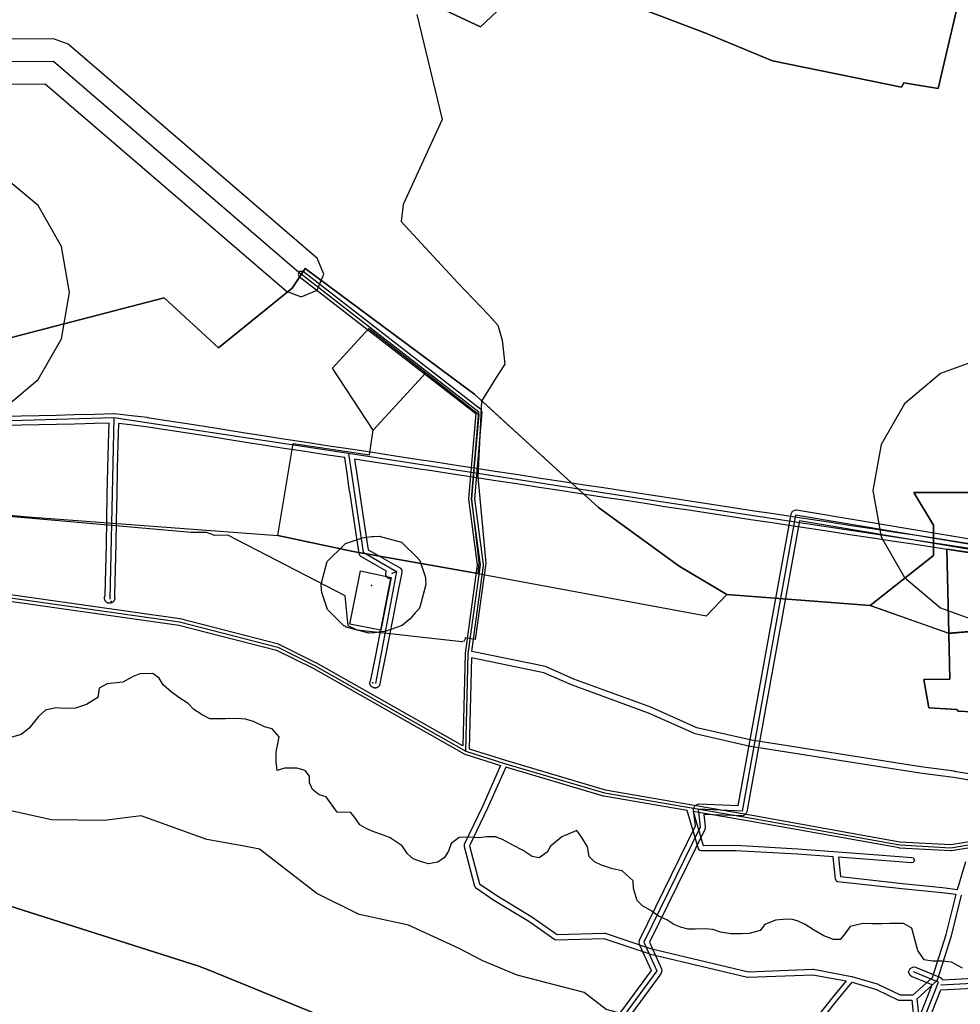
# Model space of a CAD drawing. Units: inches. Extents: x 1368795 to 1418317, y 685162 to 749260.
# Drawn here: x 1399808 to 1401895, y 696241 to 698425 of the extents above; entities that cross this region are included whole.
import ezdxf

# ---------------------------------------------------------------- set-up
doc = ezdxf.new("R2010")
doc.units = ezdxf.units.IN
doc.header["$MEASUREMENT"] = 0
for name, color, linetype in [('AdmeNP', 10, 'Continuous'), ('DrinkWaterProtectionZone', 10, 'Continuous'), ('EngProtectionZone', 10, 'Continuous'), ('GasFacility', 10, 'Continuous'), ('GasPipeline', 10, 'Continuous'), ('Hydro', 10, 'Continuous'), ('LandUse', 10, 'Continuous'), ('Автомобильные дороги', 10, 'Continuous'), ('Зоны охраны ОКН', 10, 'Continuous'), ('ЛЭП', 10, 'Continuous'), ('ОКН', 10, 'Continuous'), ('УДС_РР_ЗОНЫ', 10, 'Continuous'), ('ФЗ_Сущ_РР', 10, 'Continuous')]:
    doc.layers.add(name, color=color, linetype=linetype)

# ---------------------------------------------------------------- blocks, each defined once
blk = doc.blocks.new('Материалы по обоснованию в виде карт_ACAD_FMEBLOCK14')
at = {"layer": 'EngProtectionZone', "color": 216, "true_color": 0x800080}
blk.add_lwpolyline([(5779.5, 507.6), (6586.6, 508.8), (7122.1, 48.5), (7154.7, 36.4), (7190.1, 51.1), (7204.7, 86.4), (7190.1, 121.8), (7187.3, 124.3), (6637.7, 596.7), (6605.1, 608.8), (6605, 608.8), (5780, 607.6)], dxfattribs=at)
blk = doc.blocks.new('Материалы по обоснованию в виде карт_ACAD_FMEBLOCK15')
at = {"layer": 'EngProtectionZone', "color": 216, "true_color": 0x800080}
for points in [[(1209.9, 2720.7), (763.9, 2795.7), (762.1, 2795.8), (754.3, 2792.6), (751.3, 2786.8), (634.2, 2139.5), (546.5, 2143.1), (546.1, 2143.2), (538.3, 2139.9), (535.1, 2132.2), (535.2, 2130.9), (539.4, 2094.3), (415.6, 1842.1), (414.5, 1837.2), (415.5, 1832.6), (442, 1774.7), (-190.6, 914.7)], [(913, 1296.1), (1084.6, 1731.8), (1084.8, 1731.8), (1492.5, 1753.3)], [(1209.9, 2698.4), (771, 2772.2), (654.1, 2126.2), (651.1, 2120.4), (643.3, 2117.1), (642.9, 2117.2), (558.5, 2120.6), (561.6, 2093.6), (561.7, 2092.4), (560.5, 2087.5), (437.7, 1837), (464.7, 1778), (465.7, 1773.4), (463.5, 1766.9), (-173.5, 900.8)], [(893.6, 1306.9), (1065.1, 1742.3), (1019.5, 1761.2), (1015.9, 1763.6), (1012.7, 1771.4), (1015.9, 1779.1), (1023.7, 1782.4), (1027.9, 1781.5), (1083.5, 1758.5), (1087, 1756.1), (1087.9, 1754), (1487.3, 1775.1)]]:
    blk.add_lwpolyline(points, dxfattribs=at)
blk = doc.blocks.new('Материалы по обоснованию в виде карт_ACAD_FMEBLOCK67')
at = {"layer": 'LandUse', "color": 7}
for points in [[(7296.1, -4255.1), (7681.1, -4435.5), (7814.5, -4309.3), (8178.8, -4448.6), (8329.1, -4510.9), (8615.3, -4569.3), (8620.4, -4559.2), (8696.4, -4572.4), (8739.6, -4388.5)], [(8763, -5468.2), (8642.4, -5468.2), (8685.9, -5540.5), (8685.8, -5608.1), (8546, -5718.9), (8227.8, -5694.8), (8121.8, -5632.2), (7943.4, -5502), (7668.6, -5251.3), (7292.5, -4971.7), (7263.6, -5015.1), (7100.3, -5147.7), (6979.6, -5036.7), (6569.4, -5142.9)], [(6617.7, -6379.3), (7056.3, -6519.1), (7079.3, -6528.4), (7634.8, -6755.5)]]:
    blk.add_lwpolyline(points, dxfattribs=at)
blk = doc.blocks.new('Материалы по обоснованию в виде карт_ACAD_FMEBLOCK80')
at = {"layer": 'УДС_РР_ЗОНЫ', "color": 7}
for points in [[(1982.9, -137.9), (1916.3, -126.8), (1916, -126.7), (1841.5, -116.8), (1466.3, -57.6), (1344.8, -29.9), (1243, 15.3), (1242.6, 15.5), (1072, 78), (1010.3, 105.2), (1008.9, 105.6), (845.7, 139.2), (871.9, 330.2), (871.9, 331.2), (871.9, 332.1), (852.1, 477.9), (868.6, 669.8), (868.6, 670.4), (865.9, 675.9), (471.5, 981.9), (470.7, 982.5), (463.7, 982.5), (460.2, 976.4), (462.9, 970.9), (854.3, 667.2), (838.1, 478.4), (838.1, 477.8), (838.1, 476.8), (857.9, 331.2), (830.9, 134.6), (830.9, 133.8), (825.8, -70.3), (500.4, 114.1), (500, 114.2), (418.3, 154.9), (416.9, 155.4), (198.7, 211.6), (198, 211.8), (-214.8, 270.4)], [(-221.2, 257.1), (195.6, 197.9), (412.7, 142.1), (493.6, 101.8), (829.1, -88.2), (830.5, -88.8), (909.5, -113.6), (869.9, -203.5), (829, -289.1), (828.4, -291.7), (828.6, -293.2), (851.5, -381.3), (853.9, -384.7), (894.6, -412.4), (894.8, -412.5), (972.3, -459.5), (1029.6, -499.7), (1030.1, -500), (1033.3, -500.8), (1138.5, -497.9), (1238.5, -531.2), (1239.1, -531.4), (1457.4, -583.1), (1459, -583.3), (1601.8, -577.9), (1676, -591.6), (1645.4, -629.3), (1645.4, -629.3), (1576.7, -715.4)], [(1586.1, -722.9), (1654.7, -636.8), (1689.2, -594.5), (1743.1, -610.5), (1792.1, -634.2), (1794.7, -634.8), (1821.8, -634.8), (1827.2, -684.8)], [(1839.3, -685.1), (1833.5, -631.3), (1877.2, -591.8), (1878.9, -589.2), (1909.6, -491.9), (1909.7, -491.5), (1932.1, -401.6)], [(1954.7, -295.7), (1909.4, -303), (1907.9, -303.1), (1794.4, -296.9), (1793.5, -296.8), (1465.2, -237.7), (1336.4, -215.6), (1358.8, -291), (1431.2, -290.9), (1431.5, -290.9), (1568.7, -298.6), (1568.8, -298.6), (1746.3, -312.1), (1746.3, -312.1), (1822, -317.9), (1824.6, -318.7), (1827.6, -323.9), (1824.6, -329.1), (1821.1, -329.9), (1745.4, -324.1), (1659.1, -317.5), (1663.6, -360.2), (1800.8, -375.5), (1889.6, -384.1), (1889.8, -384.1), (1923.2, -388.6), (1941.8, -327.1)]]:
    blk.add_lwpolyline(points, dxfattribs=at)
for points in [[(2062.9, -165.4), (1914.1, -140.6), (1839.6, -130.7), (1839.4, -130.6), (1463.9, -71.4), (1463.4, -71.3), (1341, -43.4), (1339.8, -43), (1237.5, 2.4), (1067, 64.9), (1066.6, 65.1), (1005.3, 92.1), (844.7, 125.1), (839.7, -77), (920.2, -102.3), (1141.3, -168), (1467.5, -223.9), (1467.6, -223.9), (1795.5, -283), (1907.9, -289.1), (1963.3, -280.2), (2049.4, -256.3), (2056.6, -252.9), (2062.4, -173.3)], [(1920, -400.3), (1888.3, -396), (1799.6, -387.5), (1799.5, -387.5), (1657.5, -371.6), (1655.1, -370.8), (1652.2, -366.3), (1646.9, -316.6), (1568, -310.6), (1431, -302.9), (1354.4, -303), (1351.4, -302.2), (1348.6, -298.7), (1323.2, -213.3), (1138.5, -181.7), (1137.7, -181.5), (921.1, -117.2), (880.8, -208.4), (880.7, -208.6), (840.7, -292.3), (862.5, -376.1), (901.2, -402.4), (978.7, -449.4), (979.1, -449.6), (1034.9, -488.8), (1139.2, -485.8), (1141.3, -486.1), (1242.1, -519.7), (1459.4, -571.3), (1602, -565.9), (1603.4, -566), (1688.1, -581.7), (1688.6, -581.8), (1688.8, -581.8), (1747, -599.1), (1747.9, -599.5), (1796.1, -622.8), (1824.9, -622.9), (1867.9, -584), (1898.1, -488.5)]]:
    blk.add_lwpolyline(points, close=True, dxfattribs=at)
blk = doc.blocks.new('Материалы по обоснованию в виде карт_ACAD_FMEBLOCK142')
at = {"layer": 'ФЗ_Сущ_РР', "color": 7}
blk.add_lwpolyline([(5362.7, -2429.7), (5747.7, -2610.1), (5881.1, -2483.9), (6245.4, -2623.2), (6395.7, -2685.5), (6681.9, -2743.9), (6687, -2733.8), (6763.1, -2747), (6806.2, -2563.1)], dxfattribs=at)
blk = doc.blocks.new('Материалы по обоснованию в виде карт_ACAD_FMEBLOCK161')
at = {"layer": 'ФЗ_Сущ_РР', "color": 7}
for points in [[(1062.1, -323), (1013.6, -285.3), (865.1, -247.3), (789.1, -215.3), (736.1, -187.8), (623.9, -136.2), (514.3, -112.9), (420.9, -66.2), (293.4, 32.6), (259.8, 38.8), (176.7, 54.1), (31.2, 106.2), (-51, 96.1), (-168.1, 97.2), (-271.2, 120.6)], [(-521, 796), (-219.4, 769.7), (334.5, 728.1), (501.3, 693), (777.7, 643.9), (1285.2, 550.4), (1330.2, 597.3), (1648.4, 573.2), (1822.5, 511.3), (1825.1, 409.7), (1766.9, 408.9), (1777.8, 345.9), (1840, 342.3), (1843.2, 338.3), (1934.3, 334.3)]]:
    blk.add_lwpolyline(points, dxfattribs=at)
for points in [[(2055.5, 359.9), (2055.1, 370.1), (2054.5, 388), (2052.9, 412.4), (2035, 411.5), (2034, 435.7), (2028.3, 456.7), (1952.6, 442.3), (1946.2, 465.5), (1940.4, 520.9), (1822.5, 511.3), (1818.4, 697.8), (2107.1, 655.7), (2107.3, 567.9), (2107.1, 530.7), (2104.7, 530.6), (2104.7, 525.9), (2107.1, 525.9), (2106.9, 490.3), (2107.8, 487.5), (2133.9, 486), (2145.7, 436.8), (2162, 382.1)], [(585.7, 635.4), (562.6, 518.1), (494.1, 531.7), (517.7, 649.9)]]:
    blk.add_lwpolyline(points, close=True, dxfattribs=at)

msp = doc.modelspace()

# ---------------------------------------------------------------- linework, layer by layer
at = {"layer": 'AdmeNP', "color": 7}
for points in [[(1399718.7, 697701.7), (1400128.9, 697807.8), (1400249.6, 697696.8), (1400412.9, 697829.4), (1400441.8, 697872.8), (1400817.8, 697593.2), (1401092.6, 697342.5), (1401271, 697212.4), (1401377.1, 697149.7), (1401695.3, 697125.6), (1401835.1, 697236.4), (1401835.1, 697304), (1401791.7, 697376.3), (1401912.2, 697376.3)], [(1400784.1, 696089), (1400228.6, 696316.1), (1400205.5, 696325.4), (1399767, 696465.2)]]:
    msp.add_lwpolyline(points, dxfattribs=at)
at = {"layer": 'DrinkWaterProtectionZone', "color": 4}
for points in [[(1399919.3, 697819.6), (1399901.3, 697922.2), (1399849.2, 698012.5), (1399769.3, 698079.4), (1399671.4, 698115.1), (1399567.3, 698115.1), (1399469.3, 698079.4), (1399389.5, 698012.5), (1399337.4, 697922.2), (1399319.3, 697819.6), (1399337.4, 697717), (1399389.5, 697626.8), (1399469.3, 697559.8), (1399567.3, 697524.2), (1399671.4, 697524.2), (1399769.3, 697559.8), (1399849.2, 697626.8), (1399901.3, 697717), (1399919.3, 697819.6)], [(1402300.9, 697380.2), (1402282.8, 697482.8), (1402230.7, 697573.1), (1402150.9, 697640), (1402053, 697675.7), (1401948.8, 697675.7), (1401850.9, 697640), (1401771.1, 697573.1), (1401719, 697482.8), (1401700.9, 697380.2), (1401719, 697277.6), (1401771.1, 697187.4), (1401850.9, 697120.4), (1401948.8, 697084.8), (1402053, 697084.8), (1402150.9, 697120.4), (1402230.7, 697187.4), (1402282.8, 697277.6), (1402300.9, 697380.2)]]:
    msp.add_lwpolyline(points, dxfattribs=at)
at = {"layer": 'EngProtectionZone', "color": 216, "true_color": 0x800080}
for points in [[(1399759, 697544.8), (1399811.7, 697546.3), (1399811.8, 697546.3), (1399851.4, 697547), (1399889.9, 697547.9), (1399929.1, 697548.9), (1399974.7, 697550.2), (1400017.4, 697551.2), (1400017.6, 697551.2), (1400017.8, 697551.2), (1400018.1, 697551.2), (1400018.3, 697551.2), (1400018.6, 697551.2), (1400018.8, 697551.1), (1400056.2, 697546.8), (1400091.1, 697542.9), (1400091.5, 697542.8), (1400135.1, 697536.1), (1400189.2, 697527.5), (1400241.3, 697519.4), (1400281.5, 697513), (1400313.7, 697508), (1400343.1, 697503.3), (1400393.3, 697495.4), (1400439.6, 697488.3), (1400495.2, 697480), (1400542, 697472.7), (1400586.6, 697466), (1400641.1, 697457.6), (1400694.2, 697449.5), (1400726.1, 697444.7), (1400772.2, 697437.6), (1400820.9, 697430), (1400862.8, 697423.5), (1400914.1, 697416), (1400963.9, 697408.2), (1401009.7, 697401.2), (1401056, 697394.1), (1401103.7, 697386.9), (1401151.1, 697379.5), (1401198.8, 697372.3), (1401247.3, 697364.7), (1401294.9, 697357.5), (1401338.8, 697350.8), (1401386.2, 697343.6), (1401433.2, 697336.4), (1401480.5, 697329.2), (1401527.6, 697322.3), (1401562.4, 697317), (1401607.4, 697310.2), (1401653, 697303.1), (1401704.4, 697295.2), (1401750.9, 697288.3), (1401798.1, 697281.2), (1401845.5, 697274.1), (1401845.6, 697274.1), (1401891.6, 697266.5), (1401934.4, 697260.3)], [(1401931.2, 697239.5), (1401888.5, 697245.7), (1401888.3, 697245.8), (1401842.3, 697253.3), (1401795, 697260.5), (1401747.8, 697267.6), (1401701.2, 697274.5), (1401649.8, 697282.3), (1401604.1, 697289.4), (1401559.3, 697296.2), (1401524.5, 697301.5), (1401477.3, 697308.5), (1401430.1, 697315.6), (1401383, 697322.8), (1401335.6, 697330.1), (1401291.8, 697336.7), (1401244.1, 697343.9), (1401195.6, 697351.5), (1401147.9, 697358.8), (1401100.5, 697366.1), (1401052.9, 697373.4), (1401006.5, 697380.5), (1400960.6, 697387.5), (1400910.9, 697395.2), (1400859.7, 697402.8), (1400817.7, 697409.2), (1400768.9, 697416.8), (1400722.9, 697424), (1400691, 697428.8), (1400637.9, 697436.9), (1400583.4, 697445.2), (1400551.3, 697450.1), (1400555.5, 697421.2), (1400561.1, 697381.7), (1400568.3, 697336.7), (1400575.7, 697287.3), (1400581.5, 697248.9), (1400606.5, 697234.5), (1400642.8, 697214.1), (1400650.9, 697209.6), (1400651.2, 697209.5), (1400651.3, 697209.4), (1400651.5, 697209.3), (1400651.7, 697209.1), (1400652, 697208.9), (1400652.1, 697208.8), (1400652.3, 697208.7), (1400652.5, 697208.5), (1400652.8, 697208.3), (1400652.9, 697208.2), (1400653.1, 697208), (1400653.3, 697207.8), (1400653.5, 697207.6), (1400653.6, 697207.5), (1400653.8, 697207.3), (1400654, 697207.1), (1400654.2, 697206.8), (1400654.3, 697206.7), (1400654.4, 697206.5), (1400654.5, 697206.3), (1400654.7, 697206), (1400654.8, 697205.8), (1400654.9, 697205.7), (1400655.1, 697205.4), (1400655.2, 697205.1), (1400655.3, 697205), (1400655.4, 697204.8), (1400655.5, 697204.5), (1400655.6, 697204.2), (1400655.7, 697204.1), (1400655.8, 697203.9), (1400655.9, 697203.6), (1400655.9, 697203.3), (1400656, 697203.1), (1400656, 697202.9), (1400656.1, 697202.6), (1400656.2, 697202.3), (1400656.2, 697202.1), (1400656.2, 697201.9), (1400656.3, 697201.6), (1400656.3, 697201.3), (1400656.3, 697201.1), (1400656.3, 697200.9), (1400656.3, 697200.6), (1400656.3, 697200.3), (1400656.3, 697200.1), (1400656.3, 697199.9), (1400656.3, 697199.6), (1400656.3, 697199.3), (1400656.3, 697199.1), (1400656.2, 697199), (1400656.2, 697198.6), (1400656.1, 697198.3), (1400645.9, 697147.5), (1400636.3, 697097.6), (1400627.9, 697055.8), (1400618.9, 697010.6), (1400608.8, 696959.7), (1400608.7, 696959.4), (1400607.8, 696955.5), (1400607.9, 696954.8), (1400607.9, 696953.8), (1400607.8, 696952.8), (1400607.6, 696951.8), (1400607.3, 696950.9), (1400606.8, 696949.4), (1400606.2, 696948), (1400605.7, 696947.1), (1400605.2, 696946.3), (1400604.5, 696945.6), (1400603.8, 696944.9), (1400603, 696944.3), (1400602.2, 696943.7), (1400601.3, 696943.3), (1400600.4, 696942.9), (1400599.4, 696942.6), (1400598.4, 696942.4), (1400597.4, 696942.3), (1400596.4, 696942.3), (1400595.4, 696942.4), (1400594.4, 696942.6), (1400593.5, 696942.9), (1400592.3, 696943.3), (1400590.9, 696943.9), (1400590, 696944.4), (1400589.2, 696945), (1400588.5, 696945.6), (1400587.8, 696946.4), (1400587.2, 696947.1), (1400586.6, 696948), (1400586.2, 696948.9), (1400585.8, 696949.8), (1400585.5, 696950.8), (1400585.3, 696951.7), (1400585.2, 696952.7), (1400585.2, 696953.7), (1400585.3, 696954.7), (1400585.5, 696955.7), (1400585.8, 696956.7), (1400586.3, 696958.1), (1400586.9, 696959.5), (1400587.4, 696960.4), (1400588.2, 696963.9), (1400598.3, 697014.6), (1400607.3, 697060), (1400615.7, 697101.7), (1400625.3, 697151.6), (1400632, 697184.6), (1400631.4, 697184.6), (1400630.4, 697184.7), (1400629.4, 697184.9), (1400628.4, 697185.1), (1400627, 697185.6), (1400626.1, 697186), (1400625.3, 697186.5), (1400624.4, 697187.1), (1400623.7, 697187.8), (1400623, 697188.5), (1400622.4, 697189.3), (1400621.9, 697190.1), (1400621.4, 697191), (1400621, 697192), (1400620.8, 697192.9), (1400620.6, 697193.9), (1400620.5, 697194.9), (1400620.5, 697195.9), (1400620.6, 697196.9), (1400620.8, 697197.9), (1400621.1, 697199.1), (1400621.6, 697200.5), (1400622, 697201.4), (1400622.1, 697201.6), (1400596.1, 697216.3), (1400566.6, 697233.2), (1400565.5, 697234), (1400564.7, 697234.7), (1400564, 697235.4), (1400563.4, 697236.2), (1400562.8, 697237), (1400562.4, 697237.9), (1400562, 697238.8), (1400561.7, 697239.8), (1400561.5, 697240.8), (1400554.9, 697284.2), (1400547.5, 697333.6), (1400540.4, 697378.5), (1400540.3, 697378.7), (1400534.7, 697418.2), (1400529.6, 697453.4), (1400492, 697459.2), (1400436.4, 697467.5), (1400390, 697474.6), (1400339.8, 697482.5), (1400310.4, 697487.3), (1400278.2, 697492.3), (1400238, 697498.7), (1400185.9, 697506.7), (1400131.8, 697515.4), (1400088.5, 697522), (1400053.8, 697525.9), (1400027.7, 697529), (1400026.1, 697484.2), (1400024.9, 697428.8), (1400023.8, 697370.8), (1400022.8, 697315.2), (1400021.8, 697260.5), (1400020.6, 697205.4), (1400019.1, 697148.3), (1400019.1, 697147.3), (1400018.8, 697145.1), (1400019, 697144.4), (1400019.1, 697143.4), (1400019.2, 697142.2), (1400019.2, 697140.7), (1400019.2, 697139.8), (1400018.9, 697138.8), (1400018.7, 697137.8), (1400018.3, 697136.9), (1400017.8, 697136), (1400017.3, 697135.2), (1400016.7, 697134.4), (1400016, 697133.6), (1400015.2, 697133), (1400014.4, 697132.4), (1400013.5, 697131.9), (1400012.6, 697131.5), (1400011.7, 697131.2), (1400010.7, 697130.9), (1400009.7, 697130.8), (1400008.2, 697130.7), (1400006.7, 697130.6), (1400005.7, 697130.7), (1400004.7, 697130.9), (1400003.8, 697131.2), (1400002.8, 697131.6), (1400001.9, 697132), (1400001.1, 697132.6), (1400000.3, 697133.2), (1399999.6, 697133.9), (1399998.9, 697134.7), (1399998.4, 697135.5), (1399997.9, 697136.3), (1399997.4, 697137.2), (1399997.1, 697138.2), (1399996.9, 697139.2), (1399996.8, 697140.1), (1399996.7, 697141.3), (1399996.6, 697142.8), (1399996.7, 697143.8), (1399996.9, 697144.8), (1399997.2, 697145.7), (1399997.6, 697146.7), (1399997.9, 697147.4), (1399998.2, 697149.3), (1399999.6, 697205.9), (1400000.8, 697260.9), (1400001.9, 697315.6), (1400002.8, 697371.1), (1400003.9, 697429.2), (1400005.1, 697484.7), (1400005.1, 697484.9), (1400006.7, 697529.9), (1399975.2, 697529.2), (1399929.7, 697527.9), (1399890.4, 697526.9), (1399851.8, 697526), (1399812.2, 697525.3), (1399759.6, 697523.8)]]:
    msp.add_lwpolyline(points, dxfattribs=at)
at = {"layer": 'GasFacility', "color": 7}
msp.add_point((1400794.1, 697046.8), dxfattribs=at)
at = {"layer": 'GasPipeline', "color": 6}
for points in [[(1400689.6, 698436.9), (1400745.8, 698203.5), (1400659.4, 698015.3), (1400654.4, 697977.2), (1400780.2, 697841.4), (1400848.4, 697770.5), (1400868.7, 697747.3), (1400878.3, 697714.1), (1400884.5, 697660.6), (1400865.2, 697630.9), (1400833.1, 697578.6), (1400824.6, 697411), (1400842.4, 697219.2), (1400819, 697049.9), (1400796.3, 697053.7), (1400795.6, 697049.2)], [(1400791.4, 697044.5), (1400789, 697045), (1400557, 697070.7), (1400537.2, 697080.5), (1400530.6, 697147.2), (1400269.9, 697281.8), (1400241.5, 697281), (1400222.7, 697287.5), (1400188.6, 697287.3), (1399525, 697345.6)]]:
    msp.add_lwpolyline(points, dxfattribs=at)
at = {"layer": 'Hydro', "color": 150, "true_color": 0x0099ff}
msp.add_lwpolyline([(1401900, 696320.6), (1401875.5, 696333.9), (1401854.2, 696336.5), (1401833, 696336.2), (1401814.7, 696338.9), (1401800.7, 696359.9), (1401794.1, 696384), (1401787.6, 696409.7), (1401769.2, 696420), (1401738.8, 696419.5), (1401720.6, 696419.2), (1401699.4, 696418.8), (1401679.6, 696420), (1401650.9, 696413.4), (1401639.1, 696396.6), (1401628.7, 696384.3), (1401613.5, 696384), (1401592.1, 696392.7), (1401569.1, 696406), (1401550.7, 696417.8), (1401535.3, 696425.1), (1401520.1, 696429.4), (1401501.9, 696429.1), (1401485.2, 696427.3), (1401461.1, 696417.8), (1401450.7, 696404), (1401426.6, 696397.5), (1401409.9, 696397.2), (1401385.6, 696396.8), (1401362.8, 696401), (1401346, 696406.7), (1401329.2, 696408), (1401306.5, 696407.6), (1401291.3, 696407.3), (1401274.5, 696411.6), (1401259.2, 696417.4), (1401243.9, 696427.8), (1401225.5, 696436.5), (1401208.6, 696448.4), (1401190.2, 696458.7), (1401177.8, 696470.6), (1401169.7, 696497.7), (1401169.4, 696514.4), (1401144.7, 696536.7), (1401123.4, 696540.9), (1401098.9, 696549.6), (1401083.6, 696556.9), (1401071.3, 696568.8), (1401067.8, 696590), (1401055.3, 696611), (1401044.4, 696626), (1401011.3, 696611.8), (1400997.8, 696600.9), (1400985.8, 696591.6), (1400978.5, 696577.9), (1400960.5, 696565.4), (1400945.3, 696568.2), (1400925.3, 696581.5), (1400902.3, 696593.3), (1400879.3, 696606.5), (1400864, 696612.3), (1400844.3, 696612), (1400827.7, 696610.2), (1400800.3, 696611.2), (1400783.6, 696610.9), (1400765.7, 696597), (1400759.9, 696580.2), (1400751.1, 696566.4), (1400736.1, 696555.6), (1400714.9, 696552.2), (1400699.6, 696556.5), (1400681.3, 696563.7), (1400668.9, 696574.1), (1400656.5, 696592.1), (1400630.3, 696609.9), (1400615.1, 696615.7), (1400593.7, 696622.9), (1400578.4, 696630.2), (1400563, 696639), (1400553.7, 696652.5), (1400542.8, 696666), (1400512.4, 696667), (1400488.3, 696700.7), (1400473, 696705), (1400457.6, 696716.8), (1400451.3, 696731.9), (1400451, 696747), (1400441.6, 696759), (1400423.3, 696764.8), (1400396, 696764.3), (1400379.4, 696759.5), (1400377.5, 696779.1), (1400377.1, 696800.4), (1400381.4, 696818.6), (1400384.1, 696833.8), (1400368.6, 696851.8), (1400351.8, 696856), (1400327.3, 696867.7), (1400309, 696873.5), (1400289.2, 696874.7), (1400265, 696874.2), (1400245.2, 696873.9), (1400230.1, 696873.7), (1400213.2, 696882.5), (1400194.8, 696894.3), (1400182.4, 696907.7), (1400164, 696919.5), (1400145.5, 696932.9), (1400127, 696949.2), (1400117.6, 696964.2), (1400103.7, 696974.6), (1400074.9, 696974.1), (1400059.8, 696967.8), (1400037.3, 696955.3), (1400002.5, 696951.7), (1399984.4, 696942.3), (1399981.8, 696921), (1399956.3, 696905.4), (1399932.1, 696897.4), (1399907.9, 696897), (1399889.6, 696898.2), (1399865.4, 696893.2), (1399850.5, 696879.3), (1399829.7, 696853.2), (1399811.8, 696839.3), (1399789.1, 696832.8)], dxfattribs=at)
at = {"layer": 'LandUse', "color": 7}
for points in [[(1401888.8, 698456), (1401845.7, 698272.1), (1401769.6, 698285.3), (1401764.5, 698275.2), (1401478.3, 698333.6), (1401328, 698395.9), (1400963.7, 698535.2), (1400830.3, 698409), (1400445.3, 698589.5)], [(1399718.7, 697701.7), (1400128.9, 697807.8), (1400249.6, 697696.8), (1400412.9, 697829.4), (1400441.8, 697872.8), (1400817.8, 697593.2), (1401092.6, 697342.5), (1401271, 697212.4), (1401377.1, 697149.7), (1401695.3, 697125.6), (1401835.1, 697236.4), (1401835.1, 697304), (1401791.7, 697376.3), (1401912.2, 697376.3)], [(1400784.1, 696089), (1400228.6, 696316.1), (1400205.5, 696325.4), (1399767, 696465.2)]]:
    msp.add_lwpolyline(points, dxfattribs=at)
at = {"layer": 'Автомобильные дороги', "color": 7}
for points in [[(1397766.8, 698304.3), (1397870.8, 698303.7), (1398063.7, 698342.1), (1398260.4, 698348.7), (1398530.9, 698343.7), (1399057.6, 698331.8), (1399883.2, 698333), (1400432.8, 697860.6)], [(1400798.2, 696802.1), (1400803.5, 697017.9), (1400830.6, 697215.4), (1400810.7, 697362), (1400827.2, 697554.6), (1400432.8, 697860.6)], [(1399745.2, 697148.3), (1400162.6, 697089), (1400380.8, 697032.9), (1400462.5, 696992.2), (1400798.2, 696802.1), (1400883.8, 696775.2), (1401105.3, 696709.4), (1401432, 696653.5), (1401760.4, 696594.3), (1401873.9, 696588.1), (1401930.4, 696597.2), (1402017.5, 696621.3), (1402101.8, 696660.8), (1402182.3, 696689.6), (1402322.7, 696719.5), (1402451.3, 696773.5), (1402341.7, 697006.2), (1402323.3, 697038.3), (1402301.6, 697159.3), (1402286.7, 697264.2), (1402330.5, 697347.5), (1402355.3, 697406.1), (1402382.5, 697602.4)]]:
    msp.add_lwpolyline(points, dxfattribs=at)
at = {"layer": 'Зоны охраны ОКН', "color": 6}
msp.add_lwpolyline([(1400709.6, 697172), (1400696.2, 697121.9), (1400694.3, 697119.7), (1400693.7, 697117.3), (1400685.5, 697109.1), (1400674.6, 697096), (1400671.8, 697093.6), (1400657.1, 697080.7), (1400619.1, 697068), (1400616.9, 697067.7), (1400616, 697067.4), (1400604, 697065.9), (1400600.9, 697065.7), (1400600.9, 697065.7), (1400595.3, 697065), (1400582.9, 697064.2), (1400532.9, 697077.6), (1400531.3, 697079.3), (1400527.8, 697080.2), (1400491.2, 697116.8), (1400478.6, 697154.3), (1400477.9, 697160.3), (1400477.1, 697172.8), (1400490.5, 697222.8), (1400527.1, 697259.4), (1400527.9, 697259.7), (1400531.4, 697263.1), (1400569, 697275.7), (1400576.6, 697276.7), (1400577.5, 697277), (1400589.5, 697278.5), (1400592.7, 697278.7), (1400592.9, 697278.7), (1400605.5, 697279.5), (1400655.5, 697266.1), (1400692.1, 697229.5), (1400692.3, 697229), (1400695.7, 697225.6), (1400708.4, 697187.6), (1400708.8, 697183.9)], close=True, dxfattribs=at)
at = {"layer": 'ЛЭП', "color": 231, "true_color": 0xff60b0}
msp.add_line((1400644, 697200.8), (1400598, 696952.6), dxfattribs=at)
for points in [[(1400017.5, 697541.7), (1399637.4, 697530.8), (1399640.6, 697515.1), (1399658.2, 697449.7)], [(1400537.9, 697462.6), (1400017.5, 697541.7), (1400008.5, 697139.2)], [(1401974.7, 697243), (1401220.7, 697357), (1400537.9, 697462.6), (1400570.6, 697244), (1400644, 697200.8), (1400633, 697196)], [(1402067.2, 697295.9), (1401979.1, 697250.4), (1401529.5, 697326), (1401410.7, 696669.3), (1401313.5, 696673.4), (1401318, 696633.6), (1401192.9, 696378.4), (1401222, 696314.6), (1400585, 695448.6), (1400552.7, 695418.6), (1400285, 695051.9), (1400070, 694591.3)], [(1401851.6, 696284), (1402259.3, 696305.5), (1402604.4, 696633.4)], [(1399445.3, 691670.7), (1399341.1, 691798), (1398872.6, 692325.3), (1398716.3, 692489.5), (1398934.3, 692914.2), (1399293.7, 693140.8), (1399856.6, 693134.4), (1399874.7, 694189.8), (1400494.9, 695374.4), (1400874.4, 695366.1), (1401327.4, 695900.3), (1401572.5, 695762.2), (1401670.1, 695841.4), (1401846.6, 696289.6), (1401791.1, 696312.6)]]:
    msp.add_lwpolyline(points, dxfattribs=at)
at = {"layer": 'ЛЭП', "color": 7}
for p in [(1400011.3, 697134.4), (1400592, 696953.7)]:
    msp.add_point(p, dxfattribs=at)
at = {"layer": 'ОКН', "color": 7}
msp.add_point((1400589, 697169.8), dxfattribs=at)
at = {"layer": 'ФЗ_Сущ_РР', "color": 7}
for points in [[(1399525.9, 697348.3), (1399827.6, 697322), (1400381.4, 697280.4), (1400414.8, 697484.9), (1400584.5, 697459.5), (1400592.4, 697514.6), (1400502.6, 697651.8), (1400582.9, 697740.3), (1400709.2, 697641.7), (1400826.7, 697548.8), (1400815.9, 697425), (1400810.7, 697362), (1400827.2, 697220.5), (1400824.6, 697196.2), (1401332.1, 697102.7), (1401377.1, 697149.7), (1401271, 697212.4), (1401092.6, 697342.5), (1400855.1, 697559.2), (1400855.1, 697559.2), (1400817.8, 697593.2), (1400725.6, 697661.8), (1400725.6, 697661.8), (1400441.8, 697872.8), (1400412.9, 697829.4), (1400249.6, 697696.8), (1400128.9, 697807.8), (1399718.7, 697701.7)], [(1399767, 696465.2), (1400205.5, 696325.4), (1400228.6, 696316.1), (1400784.2, 696089.1), (1400851.7, 695992.7), (1400880.6, 695896.2), (1400899.3, 695883.9), (1401145.7, 696219.8), (1401109, 696229.4), (1401060.5, 696267.1), (1400912, 696305.1), (1400836.1, 696337.1), (1400783, 696364.5), (1400670.8, 696416.1), (1400561.2, 696439.5), (1400467.9, 696486.2), (1400340.3, 696584.9), (1400306.7, 696591.2), (1400223.6, 696606.5), (1400078.1, 696658.6), (1399995.9, 696648.5), (1399878.8, 696649.6), (1399775.7, 696673)]]:
    msp.add_lwpolyline(points, dxfattribs=at)
for points in [[(1400709.2, 697641.7), (1400592.4, 697514.6), (1400502.6, 697651.8), (1400582.9, 697740.3)], [(1400381.4, 697280.4), (1400414.8, 697484.9), (1400584.5, 697459.5), (1400592.4, 697514.6), (1400709.2, 697641.7), (1400826.7, 697548.8), (1400815.9, 697425), (1400810.7, 697362), (1400827.2, 697220.5), (1400824.6, 697196.2), (1400548.2, 697245.4)], [(1401695.3, 697125.6), (1401835.1, 697236.4), (1401835.1, 697304), (1401791.7, 697376.3), (1401912.2, 697376.3), (1402066.5, 697419.7), (1402046.6, 697257.4), (1402154, 697245.4), (1402154.1, 697208), (1401865.3, 697250.2), (1401869.4, 697063.6)], [(1400632.6, 697187.7), (1400609.6, 697070.4), (1400541, 697084), (1400564.6, 697202.3)], [(1401993.1, 697017.8), (1401999.6, 696994.6), (1402075.3, 697009.1), (1402080.9, 696988.1), (1402081.9, 696963.9), (1402099.9, 696964.8), (1402101.4, 696940.4), (1402102, 696922.5), (1402102.4, 696912.3), (1402078.8, 696898.3), (1402077.4, 696891.5), (1402013.5, 696897.1), (1401997.1, 696896.6), (1401981.2, 696886.7), (1401890.2, 696890.7), (1401886.9, 696894.6), (1401824.7, 696898.2), (1401813.8, 696961.3), (1401872, 696962.1), (1401869.4, 697063.6), (1401987.3, 697073.3), (1401993.1, 697017.8)]]:
    msp.add_lwpolyline(points, close=True, dxfattribs=at)

# ---------------------------------------------------------------- block references
at = {"layer": 'EngProtectionZone', "color": 216, "true_color": 0x800080}
for name, p in [('Материалы по обоснованию в виде карт_ACAD_FMEBLOCK14', (1393278.1, 697774.2)), ('Материалы по обоснованию в виде карт_ACAD_FMEBLOCK15', (1400767.4, 694541.2))]:
    msp.add_blockref(name, p, dxfattribs=at)
at = {"layer": 'LandUse', "color": 7}
msp.add_blockref('Материалы по обоснованию в виде карт_ACAD_FMEBLOCK67', (1393149.3, 702844.5), dxfattribs=at)
at = {"layer": 'УДС_РР_ЗОНЫ', "color": 7}
msp.add_blockref('Материалы по обоснованию в виде карт_ACAD_FMEBLOCK80', (1399965.6, 696884.2), dxfattribs=at)
at = {"layer": 'ФЗ_Сущ_РР', "color": 7}
for name, p in [('Материалы по обоснованию в виде карт_ACAD_FMEBLOCK142', (1395082.7, 701019.1)), ('Материалы по обоснованию в виде карт_ACAD_FMEBLOCK161', (1400046.9, 696552.4))]:
    msp.add_blockref(name, p, dxfattribs=at)

doc.saveas('drawing.dxf')
